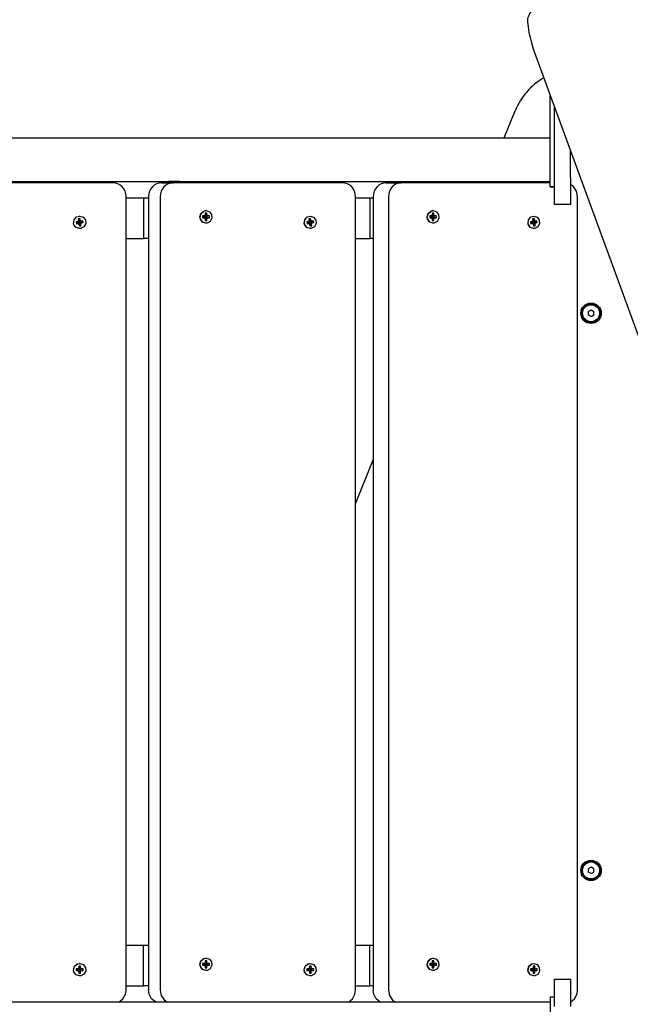
# Model space of a CAD drawing. Units: millimetres. Extents: x -3399 to 3862, y -3819 to 4259.
# Drawn here: x 681 to 1130, y 437 to 1162 of the extents above; entities that cross this region are included whole.
import ezdxf

# ---------------------------------------------------------------- set-up
doc = ezdxf.new("R2010")
doc.units = ezdxf.units.MM

# ---------------------------------------------------------------- blocks, each defined once
blk = doc.blocks.new('05')
for p, q in [((1059.61, 1137.52), (1149.29, 892.3)), ((1071.24, 1072.65), (1071.24, 1105.73)), ((1037.29, 1074.51), (1045.39, 1094.42)), ((1074.24, 1090.15), (1074.24, 1097.52)), ((1074.24, 1076.01), (1074.24, 1090.15)), ((-398.76, 1074.51), (1071.24, 1074.51)), ((1071.24, 1038.51), (1071.24, 1072.65)), ((1074.24, 1045.51), (1074.24, 1076.01)), ((1086.24, 1045.51), (1086.24, 1064.71)), ((1074.24, 1025.51), (1074.24, 1045.51)), ((1086.24, 1045.51), (1086.24, 1025.51)), ((-398.76, 1042.51), (1071.24, 1042.51)), ((512.88, 1042.51), (790.22, 1042.51)), ((749.22, 1041.45), (621.61, 1041.45)), ((785.14, 1041.45), (793.66, 1041.45)), ((790.22, 1041.45), (790.22, 1042.51)), ((792.39, 1042.51), (790.22, 1042.51)), ((792.55, 1042.51), (792.39, 1042.51)), ((792.55, 1041.45), (792.55, 1042.51)), ((796.17, 1042.51), (792.55, 1042.51)), ((918.31, 1041.45), (793.66, 1041.45)), ((798.42, 1042.51), (796.17, 1042.51)), ((796.17, 1041.45), (796.17, 1042.51)), ((798.42, 1042.51), (1071.24, 1042.51)), ((798.42, 1041.45), (798.42, 1042.51)), ((950.26, 1041.45), (961.5, 1041.45)), ((1071.24, 1041.45), (961.5, 1041.45)), ((1071.24, 1038.51), (1074.24, 1038.51)), ((1074.24, 1038.51), (1071.24, 1038.51)), ((1088.39, 1038.72), (1086.24, 1040.36)), ((1090.55, 1035.41), (1088.39, 1038.72)), ((759.04, 447.45), (759.04, 1031.45)), ((759.04, 1030.51), (759.85, 1030.51)), ((759.85, 1030.51), (771.74, 1030.51)), ((771.74, 1030.51), (771.74, 1000.51)), ((771.74, 1030.51), (773.28, 1030.51)), ((773.28, 1030.51), (775.55, 1030.51)), ((773.28, 1030.51), (775.55, 1030.51)), ((775.55, 1031.45), (775.55, 447.45)), ((784.07, 1031.45), (784.07, 447.45)), ((927.9, 447.45), (927.9, 1031.45)), ((927.9, 1030.51), (938.34, 1030.51)), ((938.34, 1030.51), (938.34, 1000.51)), ((938.34, 1030.51), (938.63, 1030.51)), ((938.63, 1030.51), (940.99, 1030.51)), ((938.63, 1030.51), (940.99, 1030.51)), ((940.99, 1031.45), (940.99, 447.45)), ((952.23, 1031.45), (952.23, 447.45)), ((1091.3, 1031.45), (1090.55, 1035.41)), ((1091.3, 447.45), (1091.3, 1031.45)), ((1086.24, 1025.51), (1074.24, 1025.51)), ((720.68, 1014.35), (722.43, 1016.37)), ((720.74, 1014.35), (722.48, 1016.37)), ((722.43, 1016.37), (724.79, 1017.05)), ((722.48, 1016.37), (724.85, 1017.05)), ((725.08, 1015.14), (723.77, 1014.91)), ((723.77, 1014.91), (723.91, 1014.05)), ((725.08, 1015.14), (724.33, 1013.25)), ((724.85, 1017.05), (724.79, 1017.05)), ((724.85, 1017.05), (727.37, 1016.26)), ((725.22, 1014.27), (725.08, 1015.14)), ((727.37, 1016.26), (729.03, 1014.18)), ((813.38, 1016.45), (814.14, 1019.03)), ((813.7, 1014.74), (813.38, 1016.45)), ((813.47, 1016.45), (814.23, 1019.03)), ((813.78, 1014.74), (813.47, 1016.45)), ((815.32, 1012.64), (813.7, 1014.74)), ((815.4, 1012.64), (813.78, 1014.74)), ((814.14, 1019.03), (816.16, 1020.72)), ((814.23, 1019.03), (816.25, 1020.72)), ((816.22, 1017.12), (815.37, 1017.12)), ((815.37, 1017.12), (816.25, 1016.65)), ((815.37, 1017.12), (815.37, 1015.77)), ((815.37, 1015.77), (816.25, 1016.24)), ((815.37, 1015.77), (816.22, 1015.77)), ((816.16, 1020.72), (817.79, 1021.05)), ((817.01, 1017.35), (816.22, 1017.12)), ((816.22, 1017.12), (816.5, 1016.65)), ((816.22, 1015.77), (816.5, 1016.24)), ((816.22, 1015.77), (817.01, 1015.54)), ((816.25, 1020.72), (817.88, 1021.05)), ((816.25, 1016.65), (816.5, 1016.65)), ((816.25, 1016.24), (816.25, 1016.65)), ((816.5, 1016.24), (816.25, 1016.24)), ((816.5, 1016.65), (816.74, 1016.72)), ((816.74, 1016.17), (816.5, 1016.24)), ((817.01, 1017.35), (816.74, 1016.72)), ((817.01, 1015.54), (816.74, 1016.17)), ((816.96, 1017.23), (817.2, 1017.23)), ((817.2, 1015.66), (816.96, 1015.66)), ((817.23, 1018.18), (817.01, 1017.35)), ((817.01, 1015.54), (817.23, 1014.71)), ((818.53, 1019.06), (817.2, 1017.23)), ((818.53, 1018.18), (817.2, 1016.97)), ((817.2, 1017.23), (817.2, 1016.97)), ((817.2, 1016.97), (817.26, 1016.72)), ((817.26, 1016.17), (817.2, 1015.93)), ((817.2, 1015.93), (817.2, 1015.66)), ((818.53, 1014.71), (817.2, 1015.93)), ((818.53, 1013.83), (817.2, 1015.66)), ((817.23, 1019.06), (817.23, 1018.18)), ((818.53, 1019.06), (817.23, 1019.06)), ((817.23, 1014.71), (817.23, 1013.83)), ((818.75, 1017.35), (817.26, 1016.72)), ((817.26, 1016.72), (817.5, 1016.65)), ((817.5, 1016.24), (817.26, 1016.17)), ((818.75, 1015.54), (817.26, 1016.17)), ((819.54, 1017.12), (817.5, 1016.65)), ((817.5, 1016.65), (817.76, 1016.65)), ((817.76, 1016.24), (817.5, 1016.24)), ((819.54, 1015.77), (817.5, 1016.24)), ((820.39, 1017.12), (817.76, 1016.65)), ((817.76, 1016.65), (817.76, 1016.24)), ((820.39, 1015.77), (817.76, 1016.24)), ((817.88, 1021.05), (817.79, 1021.05)), ((817.88, 1021.05), (820.35, 1020.25)), ((818.53, 1018.18), (818.53, 1019.06)), ((818.75, 1017.35), (818.53, 1018.18)), ((818.53, 1014.71), (818.75, 1015.54)), ((818.53, 1013.83), (818.53, 1014.71)), ((819.54, 1017.12), (818.75, 1017.35)), ((818.75, 1015.54), (819.54, 1015.77)), ((820.39, 1017.12), (819.54, 1017.12)), ((819.54, 1015.77), (820.39, 1015.77)), ((820.35, 1020.25), (821.98, 1018.15)), ((820.39, 1015.77), (820.39, 1017.12)), ((822.19, 1015.46), (820.91, 1013.1)), ((821.98, 1018.15), (822.19, 1015.46)), ((890.15, 1011.69), (890.49, 1014.37)), ((890.23, 1011.69), (890.58, 1014.37)), ((890.49, 1014.37), (892.22, 1016.38)), ((890.58, 1014.37), (892.3, 1016.38)), ((892.22, 1016.38), (894.5, 1017.05)), ((892.3, 1016.38), (894.58, 1017.05)), ((894.81, 1015.14), (893.53, 1014.91)), ((893.53, 1014.91), (893.67, 1014.05)), ((894.81, 1015.14), (893.78, 1013.25)), ((894.58, 1017.05), (894.5, 1017.05)), ((894.58, 1017.05), (897.06, 1016.25)), ((894.95, 1014.27), (894.81, 1015.14)), ((897.06, 1016.25), (898.68, 1014.15)), ((980.63, 1016.45), (981.38, 1019.05)), ((980.92, 1014.79), (980.63, 1016.45)), ((980.74, 1016.45), (981.49, 1019.05)), ((981.03, 1014.79), (980.74, 1016.45)), ((982.48, 1012.65), (980.92, 1014.79)), ((982.59, 1012.65), (981.03, 1014.79)), ((981.38, 1019.05), (983.35, 1020.74)), ((981.49, 1019.05), (983.47, 1020.74)), ((983.4, 1017.12), (982.58, 1017.12)), ((982.58, 1017.12), (983.12, 1016.65)), ((982.58, 1017.12), (982.58, 1015.77)), ((982.58, 1015.77), (983.12, 1016.24)), ((982.58, 1015.77), (983.4, 1015.77)), ((983.12, 1016.65), (983.37, 1016.65)), ((983.12, 1016.24), (983.12, 1016.65)), ((983.37, 1016.24), (983.12, 1016.24)), ((983.35, 1020.74), (984.89, 1021.05)), ((983.4, 1017.12), (983.37, 1016.65)), ((983.37, 1016.65), (983.6, 1016.72)), ((983.6, 1016.17), (983.37, 1016.24)), ((983.4, 1015.77), (983.37, 1016.24)), ((984.16, 1017.35), (983.4, 1017.12)), ((983.4, 1015.77), (984.16, 1015.54)), ((983.47, 1020.74), (985.01, 1021.05)), ((984.16, 1017.35), (983.6, 1016.72)), ((984.16, 1015.54), (983.6, 1016.17)), ((985.63, 1018.18), (984.04, 1016.97)), ((984.04, 1017.21), (984.04, 1016.97)), ((984.04, 1016.97), (984.1, 1016.72)), ((984.1, 1016.17), (984.04, 1015.93)), ((984.04, 1015.93), (984.04, 1015.68)), ((985.63, 1014.71), (984.04, 1015.93)), ((985.85, 1017.35), (984.1, 1016.72)), ((984.1, 1016.72), (984.33, 1016.65)), ((984.33, 1016.24), (984.1, 1016.17)), ((985.85, 1015.54), (984.1, 1016.17)), ((984.38, 1018.18), (984.16, 1017.35)), ((984.16, 1015.54), (984.38, 1014.71)), ((985.63, 1019.06), (984.17, 1017.38)), ((985.63, 1013.83), (984.17, 1015.51)), ((986.61, 1017.12), (984.33, 1016.65)), ((984.33, 1016.65), (984.58, 1016.65)), ((984.58, 1016.24), (984.33, 1016.24)), ((986.61, 1015.77), (984.33, 1016.24)), ((984.38, 1019.06), (984.38, 1018.18)), ((985.63, 1019.06), (984.38, 1019.06)), ((984.38, 1014.71), (984.38, 1013.83)), ((987.43, 1017.12), (984.58, 1016.65)), ((984.58, 1016.65), (984.58, 1016.24)), ((987.43, 1015.77), (984.58, 1016.24)), ((985.01, 1021.05), (984.89, 1021.05)), ((985.01, 1021.05), (987.42, 1020.24)), ((985.63, 1018.18), (985.63, 1019.06)), ((985.85, 1017.35), (985.63, 1018.18)), ((985.63, 1014.71), (985.85, 1015.54)), ((985.63, 1013.83), (985.63, 1014.71)), ((986.61, 1017.12), (985.85, 1017.35)), ((985.85, 1015.54), (986.61, 1015.77)), ((987.43, 1017.12), (986.61, 1017.12)), ((986.61, 1015.77), (987.43, 1015.77)), ((987.42, 1020.24), (988.98, 1018.11)), ((987.43, 1015.77), (987.43, 1017.12)), ((989.16, 1015.39), (987.88, 1013.04)), ((988.98, 1018.11), (989.16, 1015.39)), ((1054.86, 1011.69), (1055.2, 1014.39)), ((1054.97, 1011.69), (1055.31, 1014.39)), ((1055.2, 1014.39), (1056.9, 1016.4)), ((1055.31, 1014.39), (1057.01, 1016.4)), ((1056.9, 1016.4), (1059.07, 1017.05)), ((1057.01, 1016.4), (1059.18, 1017.05)), ((1059.4, 1015.14), (1058.16, 1014.91)), ((1058.16, 1014.91), (1058.3, 1014.05)), ((1059.4, 1015.14), (1058.24, 1013.47)), ((1059.18, 1017.05), (1059.07, 1017.05)), ((1059.18, 1017.05), (1061.59, 1016.24)), ((1059.53, 1014.27), (1059.4, 1015.14)), ((1061.59, 1016.24), (1063.16, 1014.11)), ((720.34, 1011.69), (720.68, 1014.35)), ((720.61, 1010.71), (720.34, 1011.69)), ((720.39, 1011.69), (720.74, 1014.35)), ((720.66, 1010.71), (720.39, 1011.69)), ((722.27, 1008.63), (720.61, 1010.71)), ((722.33, 1008.63), (720.66, 1010.71)), ((723.06, 1012.83), (722.21, 1012.68)), ((722.21, 1012.68), (723.47, 1012.52)), ((722.21, 1012.68), (722.43, 1011.35)), ((724.79, 1007.85), (722.27, 1008.63)), ((724.85, 1007.85), (722.33, 1008.63)), ((722.43, 1011.35), (723.53, 1012.12)), ((722.43, 1011.35), (723.28, 1011.49)), ((723.82, 1013.19), (723.06, 1012.83)), ((723.06, 1012.83), (723.72, 1012.56)), ((723.28, 1011.49), (723.79, 1012.16)), ((723.28, 1011.49), (724.11, 1011.4)), ((723.47, 1012.52), (723.72, 1012.56)), ((723.53, 1012.12), (723.47, 1012.52)), ((723.79, 1012.16), (723.53, 1012.12)), ((723.72, 1012.56), (723.95, 1012.67)), ((724.04, 1012.13), (723.79, 1012.16)), ((723.91, 1014.05), (723.82, 1013.19)), ((723.82, 1013.19), (723.95, 1012.67)), ((723.91, 1014.05), (723.98, 1012.93)), ((723.95, 1012.67), (723.98, 1012.93)), ((723.96, 1013.19), (724.33, 1013.25)), ((724.15, 1011.9), (724.04, 1012.13)), ((724.11, 1011.4), (724.04, 1012.13)), ((724.11, 1011.4), (724.47, 1010.62)), ((724.47, 1010.62), (724.15, 1011.9)), ((724.58, 1011.71), (724.21, 1011.64)), ((724.33, 1013.25), (724.37, 1012.99)), ((725.22, 1014.27), (724.37, 1012.99)), ((724.37, 1012.99), (724.48, 1012.76)), ((724.47, 1010.62), (724.62, 1009.76)), ((725.58, 1013.49), (724.48, 1012.76)), ((724.48, 1012.76), (724.73, 1012.73)), ((724.57, 1012.22), (724.54, 1011.97)), ((724.54, 1011.97), (724.58, 1011.71)), ((725.78, 1010.84), (724.54, 1011.97)), ((724.8, 1012.33), (724.57, 1012.22)), ((725.88, 1011.7), (724.57, 1012.22)), ((725.92, 1009.98), (724.58, 1011.71)), ((724.62, 1009.76), (725.92, 1009.98)), ((726.42, 1013.4), (724.73, 1012.73)), ((724.73, 1012.73), (724.99, 1012.77)), ((724.85, 1007.85), (724.79, 1007.85)), ((725.05, 1012.37), (724.8, 1012.33)), ((726.64, 1012.07), (724.8, 1012.33)), ((725.65, 1007.92), (724.85, 1007.85)), ((727.27, 1013.54), (724.99, 1012.77)), ((724.99, 1012.77), (725.05, 1012.37)), ((727.49, 1012.21), (725.05, 1012.37)), ((725.58, 1013.49), (725.22, 1014.27)), ((726.42, 1013.4), (725.58, 1013.49)), ((728, 1009.15), (725.65, 1007.92)), ((725.78, 1010.84), (725.88, 1011.7)), ((725.92, 1009.98), (725.78, 1010.84)), ((725.88, 1011.7), (726.64, 1012.07)), ((727.27, 1013.54), (726.42, 1013.4)), ((726.64, 1012.07), (727.49, 1012.21)), ((727.49, 1012.21), (727.27, 1013.54)), ((729.27, 1011.5), (728, 1009.15)), ((729.03, 1014.18), (729.27, 1011.5)), ((817.79, 1011.85), (815.32, 1012.64)), ((817.88, 1011.85), (815.4, 1012.64)), ((817.23, 1013.83), (818.53, 1013.83)), ((817.88, 1011.85), (817.79, 1011.85)), ((818.59, 1011.91), (817.88, 1011.85)), ((820.91, 1013.1), (818.59, 1011.91)), ((890.4, 1010.74), (890.15, 1011.69)), ((890.49, 1010.74), (890.23, 1011.69)), ((892.02, 1008.64), (890.4, 1010.74)), ((892.11, 1008.64), (890.49, 1010.74)), ((892.84, 1012.83), (892.01, 1012.68)), ((892.01, 1012.68), (892.93, 1012.52)), ((892.01, 1012.68), (892.22, 1011.35)), ((894.5, 1007.85), (892.02, 1008.64)), ((894.58, 1007.85), (892.11, 1008.64)), ((892.22, 1011.35), (893, 1012.12)), ((892.22, 1011.35), (893.05, 1011.49)), ((893.58, 1013.19), (892.84, 1012.83)), ((892.84, 1012.83), (893.18, 1012.56)), ((892.93, 1012.52), (893.18, 1012.56)), ((893, 1012.12), (892.93, 1012.52)), ((893.25, 1012.16), (893, 1012.12)), ((893.05, 1011.49), (893.25, 1012.16)), ((893.05, 1011.49), (893.87, 1011.4)), ((893.18, 1012.56), (893.41, 1012.67)), ((893.49, 1012.13), (893.25, 1012.16)), ((893.58, 1013.19), (893.41, 1012.67)), ((893.87, 1011.4), (893.49, 1012.13)), ((893.67, 1014.05), (893.58, 1013.19)), ((893.58, 1013.22), (893.78, 1013.25)), ((894.02, 1011.71), (893.74, 1011.66)), ((893.78, 1013.25), (893.82, 1012.99)), ((894.95, 1014.27), (893.82, 1012.99)), ((893.82, 1012.99), (893.92, 1012.76)), ((893.87, 1011.4), (894.22, 1010.62)), ((895.3, 1013.49), (893.92, 1012.76)), ((893.92, 1012.76), (894.17, 1012.73)), ((894.01, 1012.22), (893.98, 1011.97)), ((893.98, 1011.97), (894.02, 1011.71)), ((895.5, 1010.84), (893.98, 1011.97)), ((894.23, 1012.33), (894.01, 1012.22)), ((895.59, 1011.7), (894.01, 1012.22)), ((895.64, 1009.98), (894.02, 1011.71)), ((896.12, 1013.4), (894.17, 1012.73)), ((894.17, 1012.73), (894.42, 1012.77)), ((894.22, 1010.62), (894.36, 1009.76)), ((894.48, 1012.37), (894.23, 1012.33)), ((896.33, 1012.07), (894.23, 1012.33)), ((894.36, 1009.76), (895.64, 1009.98)), ((896.95, 1013.54), (894.42, 1012.77)), ((894.42, 1012.77), (894.48, 1012.37)), ((897.16, 1012.21), (894.48, 1012.37)), ((894.58, 1007.85), (894.5, 1007.85)), ((895.3, 1007.91), (894.58, 1007.85)), ((895.3, 1013.49), (894.95, 1014.27)), ((896.12, 1013.4), (895.3, 1013.49)), ((897.62, 1009.1), (895.3, 1007.91)), ((895.5, 1010.84), (895.59, 1011.7)), ((895.64, 1009.98), (895.5, 1010.84)), ((895.59, 1011.7), (896.33, 1012.07)), ((896.95, 1013.54), (896.12, 1013.4)), ((896.33, 1012.07), (897.16, 1012.21)), ((897.16, 1012.21), (896.95, 1013.54)), ((898.89, 1011.46), (897.62, 1009.1)), ((898.68, 1014.15), (898.89, 1011.46)), ((984.89, 1011.85), (982.48, 1012.65)), ((985.01, 1011.85), (982.59, 1012.65)), ((984.38, 1013.83), (985.63, 1013.83)), ((985.01, 1011.85), (984.89, 1011.85)), ((985.59, 1011.89), (985.01, 1011.85)), ((987.88, 1013.04), (985.59, 1011.89)), ((1055.09, 1010.79), (1054.86, 1011.69)), ((1055.2, 1010.79), (1054.97, 1011.69)), ((1056.66, 1008.65), (1055.09, 1010.79)), ((1056.77, 1008.65), (1055.2, 1010.79)), ((1059.07, 1007.85), (1056.66, 1008.65)), ((1057.49, 1012.83), (1056.69, 1012.68)), ((1056.69, 1012.68), (1057.28, 1012.52)), ((1056.69, 1012.68), (1056.89, 1011.35)), ((1059.18, 1007.85), (1056.77, 1008.65)), ((1056.89, 1011.35), (1057.34, 1012.12)), ((1056.89, 1011.35), (1057.7, 1011.49)), ((1057.28, 1012.52), (1057.52, 1012.56)), ((1057.34, 1012.12), (1057.28, 1012.52)), ((1057.58, 1012.16), (1057.34, 1012.12)), ((1058.21, 1013.19), (1057.49, 1012.83)), ((1057.49, 1012.83), (1057.52, 1012.56)), ((1057.52, 1012.56), (1057.73, 1012.67)), ((1057.82, 1012.13), (1057.58, 1012.16)), ((1057.7, 1011.49), (1057.58, 1012.16)), ((1057.7, 1011.49), (1058.49, 1011.4)), ((1058.21, 1013.19), (1057.73, 1012.67)), ((1058.49, 1011.4), (1057.82, 1012.13)), ((1058.12, 1013.09), (1058.13, 1012.99)), ((1059.53, 1014.27), (1058.13, 1012.99)), ((1058.13, 1012.99), (1058.23, 1012.76)), ((1058.3, 1014.05), (1058.21, 1013.19)), ((1058.33, 1011.71), (1058.22, 1011.69)), ((1059.87, 1013.49), (1058.23, 1012.76)), ((1058.23, 1012.76), (1058.47, 1012.73)), ((1058.32, 1012.22), (1058.29, 1011.97)), ((1058.29, 1011.97), (1058.33, 1011.71)), ((1060.06, 1010.84), (1058.29, 1011.97)), ((1058.53, 1012.33), (1058.32, 1012.22)), ((1060.15, 1011.7), (1058.32, 1012.22)), ((1060.2, 1009.98), (1058.33, 1011.71)), ((1060.66, 1013.4), (1058.47, 1012.73)), ((1058.47, 1012.73), (1058.71, 1012.77)), ((1058.49, 1011.4), (1058.83, 1010.62)), ((1058.77, 1012.37), (1058.53, 1012.33)), ((1060.87, 1012.07), (1058.53, 1012.33)), ((1061.47, 1013.54), (1058.71, 1012.77)), ((1058.71, 1012.77), (1058.77, 1012.37)), ((1061.67, 1012.21), (1058.77, 1012.37)), ((1058.83, 1010.62), (1058.96, 1009.76)), ((1058.96, 1009.76), (1060.2, 1009.98)), ((1059.18, 1007.85), (1059.07, 1007.85)), ((1059.77, 1007.89), (1059.18, 1007.85)), ((1059.87, 1013.49), (1059.53, 1014.27)), ((1062.05, 1009.04), (1059.77, 1007.89)), ((1060.66, 1013.4), (1059.87, 1013.49)), ((1060.06, 1010.84), (1060.15, 1011.7)), ((1060.2, 1009.98), (1060.06, 1010.84)), ((1060.15, 1011.7), (1060.87, 1012.07)), ((1061.47, 1013.54), (1060.66, 1013.4)), ((1060.87, 1012.07), (1061.67, 1012.21)), ((1061.67, 1012.21), (1061.47, 1013.54)), ((1063.33, 1011.39), (1062.05, 1009.04)), ((1063.16, 1014.11), (1063.33, 1011.39)), ((759.04, 1000.51), (759.85, 1000.51)), ((759.85, 1000.51), (771.74, 1000.51)), ((773.28, 1000.51), (771.74, 1000.51)), ((775.55, 1000.51), (773.28, 1000.51)), ((927.9, 1000.51), (938.34, 1000.51)), ((938.63, 1000.51), (938.34, 1000.51)), ((940.99, 1000.51), (938.63, 1000.51)), ((1101.24, 947.82), (1099.24, 946.66)), ((1099.24, 946.66), (1099.24, 944.35)), ((1101.24, 943.2), (1099.24, 944.35)), ((1103.24, 946.66), (1101.24, 947.82)), ((1101.24, 943.2), (1103.24, 944.35)), ((1103.24, 944.35), (1103.24, 946.66)), ((927.9, 805.34), (940.99, 837.56)), ((1101.24, 537.82), (1099.24, 536.66)), ((1099.24, 536.66), (1099.24, 534.35)), ((1103.24, 536.66), (1101.24, 537.82)), ((1103.24, 534.35), (1103.24, 536.66)), ((1101.24, 533.2), (1099.24, 534.35)), ((1101.24, 533.2), (1103.24, 534.35)), ((759.04, 480.51), (759.85, 480.51)), ((759.85, 480.51), (771.74, 480.51)), ((771.74, 450.51), (771.74, 480.51)), ((771.74, 480.51), (773.28, 480.51)), ((773.28, 480.51), (775.55, 480.51)), ((927.9, 480.51), (938.34, 480.51)), ((938.34, 450.51), (938.34, 480.51)), ((938.34, 480.51), (938.63, 480.51)), ((938.63, 480.51), (940.99, 480.51)), ((816.16, 470.72), (817.79, 471.05)), ((816.25, 470.72), (817.88, 471.05)), ((817.88, 471.05), (817.79, 471.05)), ((817.88, 471.05), (820.35, 470.25)), ((983.35, 470.74), (984.89, 471.05)), ((983.47, 470.74), (985.01, 471.05)), ((985.01, 471.05), (984.89, 471.05)), ((985.01, 471.05), (987.42, 470.24)), ((720.28, 462.45), (721.05, 465.01)), ((720.33, 462.45), (721.1, 465.01)), ((721.05, 465.01), (723.09, 466.71)), ((721.1, 465.01), (723.15, 466.71)), ((723.09, 466.71), (724.79, 467.05)), ((723.15, 466.71), (724.85, 467.05)), ((724.19, 464.18), (723.96, 463.35)), ((724.19, 464.18), (724.06, 462.97)), ((724.19, 465.06), (724.19, 464.18)), ((725.51, 465.06), (724.19, 465.06)), ((725.51, 465.06), (724.46, 463.23)), ((725.51, 464.18), (724.46, 462.97)), ((724.85, 467.05), (724.79, 467.05)), ((724.85, 467.05), (727.37, 466.26)), ((725.51, 464.18), (725.51, 465.06)), ((725.74, 463.35), (725.51, 464.18)), ((727.37, 466.26), (729.03, 464.18)), ((729.03, 464.18), (729.27, 461.5)), ((813.38, 466.45), (814.14, 469.03)), ((813.7, 464.74), (813.38, 466.45)), ((813.47, 466.45), (814.23, 469.03)), ((813.78, 464.74), (813.47, 466.45)), ((815.32, 462.64), (813.7, 464.74)), ((815.4, 462.64), (813.78, 464.74)), ((814.14, 469.03), (816.16, 470.72)), ((814.23, 469.03), (816.25, 470.72)), ((816.22, 467.12), (815.37, 467.12)), ((815.37, 467.12), (816.25, 466.65)), ((815.37, 467.12), (815.37, 465.77)), ((815.37, 465.77), (816.25, 466.24)), ((815.37, 465.77), (816.22, 465.77)), ((817.01, 467.35), (816.22, 467.12)), ((816.22, 467.12), (816.5, 466.65)), ((816.22, 465.77), (816.5, 466.24)), ((816.22, 465.77), (817.01, 465.54)), ((816.25, 466.65), (816.5, 466.65)), ((816.25, 466.24), (816.25, 466.65)), ((816.5, 466.24), (816.25, 466.24)), ((816.5, 466.65), (816.74, 466.72)), ((816.74, 466.17), (816.5, 466.24)), ((817.01, 467.35), (816.74, 466.72)), ((817.01, 465.54), (816.74, 466.17)), ((816.96, 467.23), (817.2, 467.23)), ((817.2, 465.66), (816.96, 465.66)), ((817.23, 468.18), (817.01, 467.35)), ((817.01, 465.54), (817.23, 464.71)), ((818.53, 469.06), (817.2, 467.23)), ((818.53, 468.18), (817.2, 466.97)), ((817.2, 467.23), (817.2, 466.97)), ((817.2, 466.97), (817.26, 466.72)), ((817.26, 466.17), (817.2, 465.93)), ((817.2, 465.93), (817.2, 465.66)), ((818.53, 464.71), (817.2, 465.93)), ((818.53, 463.83), (817.2, 465.66)), ((817.23, 469.06), (817.23, 468.18)), ((818.53, 469.06), (817.23, 469.06)), ((817.23, 464.71), (817.23, 463.83)), ((817.23, 463.83), (818.53, 463.83)), ((818.75, 467.35), (817.26, 466.72)), ((817.26, 466.72), (817.5, 466.65)), ((817.5, 466.24), (817.26, 466.17)), ((818.75, 465.54), (817.26, 466.17)), ((819.54, 467.12), (817.5, 466.65)), ((817.5, 466.65), (817.76, 466.65)), ((817.76, 466.24), (817.5, 466.24)), ((819.54, 465.77), (817.5, 466.24)), ((820.39, 467.12), (817.76, 466.65)), ((817.76, 466.65), (817.76, 466.24)), ((820.39, 465.77), (817.76, 466.24)), ((818.53, 468.18), (818.53, 469.06)), ((818.75, 467.35), (818.53, 468.18)), ((818.53, 464.71), (818.75, 465.54)), ((818.53, 463.83), (818.53, 464.71)), ((819.54, 467.12), (818.75, 467.35)), ((818.75, 465.54), (819.54, 465.77)), ((820.39, 467.12), (819.54, 467.12)), ((819.54, 465.77), (820.39, 465.77)), ((820.35, 470.25), (821.98, 468.15)), ((820.39, 465.77), (820.39, 467.12)), ((822.19, 465.46), (820.91, 463.1)), ((821.98, 468.15), (822.19, 465.46)), ((890.09, 462.45), (890.85, 465.03)), ((890.17, 462.45), (890.93, 465.03)), ((890.85, 465.03), (892.87, 466.72)), ((890.93, 465.03), (892.95, 466.72)), ((892.87, 466.72), (894.5, 467.05)), ((892.95, 466.72), (894.58, 467.05)), ((893.94, 464.18), (893.71, 463.35)), ((895.23, 465.06), (893.9, 463.23)), ((895.23, 464.18), (893.9, 462.97)), ((893.94, 465.06), (893.94, 464.18)), ((895.23, 465.06), (893.94, 465.06)), ((894.58, 467.05), (894.5, 467.05)), ((894.58, 467.05), (897.06, 466.25)), ((895.23, 464.18), (895.23, 465.06)), ((895.46, 463.35), (895.23, 464.18)), ((897.06, 466.25), (898.68, 464.15)), ((898.68, 464.15), (898.89, 461.46)), ((980.63, 466.45), (981.38, 469.05)), ((980.92, 464.79), (980.63, 466.45)), ((980.74, 466.45), (981.49, 469.05)), ((981.03, 464.79), (980.74, 466.45)), ((982.48, 462.65), (980.92, 464.79)), ((982.59, 462.65), (981.03, 464.79)), ((981.38, 469.05), (983.35, 470.74)), ((981.49, 469.05), (983.47, 470.74)), ((983.4, 467.12), (982.58, 467.12)), ((982.58, 467.12), (983.12, 466.65)), ((982.58, 467.12), (982.58, 465.77)), ((982.58, 465.77), (983.12, 466.24)), ((982.58, 465.77), (983.4, 465.77)), ((983.12, 466.65), (983.37, 466.65)), ((983.12, 466.24), (983.12, 466.65)), ((983.37, 466.24), (983.12, 466.24)), ((983.4, 467.12), (983.37, 466.65)), ((983.37, 466.65), (983.6, 466.72)), ((983.6, 466.17), (983.37, 466.24)), ((983.4, 465.77), (983.37, 466.24)), ((984.16, 467.35), (983.4, 467.12)), ((983.4, 465.77), (984.16, 465.54)), ((984.16, 467.35), (983.6, 466.72)), ((984.16, 465.54), (983.6, 466.17)), ((985.63, 468.18), (984.04, 466.97)), ((984.04, 467.21), (984.04, 466.97)), ((984.04, 466.97), (984.1, 466.72)), ((984.1, 466.17), (984.04, 465.93)), ((984.04, 465.93), (984.04, 465.68)), ((985.63, 464.71), (984.04, 465.93)), ((985.85, 467.35), (984.1, 466.72)), ((984.1, 466.72), (984.33, 466.65)), ((984.33, 466.24), (984.1, 466.17)), ((985.85, 465.54), (984.1, 466.17)), ((984.38, 468.18), (984.16, 467.35)), ((984.16, 465.54), (984.38, 464.71)), ((985.63, 469.06), (984.17, 467.38)), ((985.63, 463.83), (984.17, 465.51)), ((986.61, 467.12), (984.33, 466.65)), ((984.33, 466.65), (984.58, 466.65)), ((984.58, 466.24), (984.33, 466.24)), ((986.61, 465.77), (984.33, 466.24)), ((984.38, 469.06), (984.38, 468.18)), ((985.63, 469.06), (984.38, 469.06)), ((984.38, 464.71), (984.38, 463.83)), ((984.38, 463.83), (985.63, 463.83)), ((987.43, 467.12), (984.58, 466.65)), ((984.58, 466.65), (984.58, 466.24)), ((987.43, 465.77), (984.58, 466.24)), ((985.63, 468.18), (985.63, 469.06)), ((985.85, 467.35), (985.63, 468.18)), ((985.63, 464.71), (985.85, 465.54)), ((985.63, 463.83), (985.63, 464.71)), ((986.61, 467.12), (985.85, 467.35)), ((985.85, 465.54), (986.61, 465.77)), ((987.43, 467.12), (986.61, 467.12)), ((986.61, 465.77), (987.43, 465.77)), ((987.42, 470.24), (988.98, 468.11)), ((987.43, 465.77), (987.43, 467.12)), ((989.16, 465.39), (987.88, 463.04)), ((988.98, 468.11), (989.16, 465.39)), ((1054.8, 462.45), (1055.55, 465.05)), ((1054.92, 462.45), (1055.66, 465.05)), ((1055.55, 465.05), (1057.53, 466.74)), ((1055.66, 465.05), (1057.64, 466.74)), ((1057.53, 466.74), (1059.07, 467.05)), ((1057.64, 466.74), (1059.18, 467.05)), ((1059.81, 464.18), (1058.21, 462.97)), ((1059.81, 465.06), (1058.34, 463.38)), ((1058.55, 464.18), (1058.34, 463.35)), ((1058.55, 465.06), (1058.55, 464.18)), ((1059.81, 465.06), (1058.55, 465.06)), ((1059.18, 467.05), (1059.07, 467.05)), ((1059.18, 467.05), (1061.59, 466.24)), ((1059.81, 464.18), (1059.81, 465.06)), ((1060.02, 463.35), (1059.81, 464.18)), ((1061.59, 466.24), (1063.16, 464.11)), ((1063.16, 464.11), (1063.33, 461.39)), ((720.61, 460.71), (720.28, 462.45)), ((720.66, 460.71), (720.33, 462.45)), ((722.27, 458.63), (720.61, 460.71)), ((722.33, 458.63), (720.66, 460.71)), ((724.79, 457.85), (722.27, 458.63)), ((723.14, 463.12), (722.28, 463.12)), ((722.28, 463.12), (723.49, 462.65)), ((722.28, 463.12), (722.28, 461.77)), ((722.28, 461.77), (723.49, 462.24)), ((722.28, 461.77), (723.14, 461.77)), ((724.85, 457.85), (722.33, 458.63)), ((723.96, 463.35), (723.14, 463.12)), ((723.14, 463.12), (723.75, 462.65)), ((723.14, 461.77), (723.75, 462.24)), ((723.14, 461.77), (723.96, 461.54)), ((723.49, 462.65), (723.75, 462.65)), ((723.49, 462.24), (723.49, 462.65)), ((723.75, 462.24), (723.49, 462.24)), ((723.75, 462.65), (723.99, 462.72)), ((723.99, 462.17), (723.75, 462.24)), ((723.96, 463.35), (723.99, 462.72)), ((723.96, 461.54), (723.99, 462.17)), ((723.96, 461.54), (724.19, 460.71)), ((723.99, 462.72), (724.06, 462.97)), ((724.06, 461.93), (723.99, 462.17)), ((724.19, 460.71), (724.06, 461.93)), ((724.09, 463.23), (724.46, 463.23)), ((724.46, 461.66), (724.09, 461.66)), ((724.19, 460.71), (724.19, 459.83)), ((724.19, 459.83), (725.51, 459.83)), ((724.46, 463.23), (724.46, 462.97)), ((724.46, 462.97), (724.53, 462.72)), ((724.53, 462.17), (724.46, 461.93)), ((724.46, 461.93), (724.46, 461.66)), ((725.51, 460.71), (724.46, 461.93)), ((725.51, 459.83), (724.46, 461.66)), ((725.74, 463.35), (724.53, 462.72)), ((724.53, 462.72), (724.77, 462.65)), ((724.77, 462.24), (724.53, 462.17)), ((725.74, 461.54), (724.53, 462.17)), ((726.55, 463.12), (724.77, 462.65)), ((724.77, 462.65), (725.03, 462.65)), ((725.03, 462.24), (724.77, 462.24)), ((726.55, 461.77), (724.77, 462.24)), ((724.85, 457.85), (724.79, 457.85)), ((725.65, 457.92), (724.85, 457.85)), ((727.41, 463.12), (725.03, 462.65)), ((725.03, 462.65), (725.03, 462.24)), ((727.41, 461.77), (725.03, 462.24)), ((725.51, 460.71), (725.74, 461.54)), ((725.51, 459.83), (725.51, 460.71)), ((728, 459.15), (725.65, 457.92)), ((726.55, 463.12), (725.74, 463.35)), ((725.74, 461.54), (726.55, 461.77)), ((727.41, 463.12), (726.55, 463.12)), ((726.55, 461.77), (727.41, 461.77)), ((727.41, 461.77), (727.41, 463.12)), ((729.27, 461.5), (728, 459.15)), ((817.79, 461.85), (815.32, 462.64)), ((817.88, 461.85), (815.4, 462.64)), ((817.88, 461.85), (817.79, 461.85)), ((818.59, 461.91), (817.88, 461.85)), ((820.91, 463.1), (818.59, 461.91)), ((890.4, 460.74), (890.09, 462.45)), ((890.49, 460.74), (890.17, 462.45)), ((892.02, 458.64), (890.4, 460.74)), ((892.11, 458.64), (890.49, 460.74)), ((894.5, 457.85), (892.02, 458.64)), ((892.92, 463.12), (892.08, 463.12)), ((892.08, 463.12), (892.96, 462.65)), ((892.08, 463.12), (892.08, 461.77)), ((892.08, 461.77), (892.96, 462.24)), ((892.08, 461.77), (892.92, 461.77)), ((894.58, 457.85), (892.11, 458.64)), ((893.71, 463.35), (892.92, 463.12)), ((892.92, 463.12), (893.21, 462.65)), ((892.92, 461.77), (893.21, 462.24)), ((892.92, 461.77), (893.71, 461.54)), ((892.96, 462.65), (893.21, 462.65)), ((892.96, 462.24), (892.96, 462.65)), ((893.21, 462.24), (892.96, 462.24)), ((893.21, 462.65), (893.45, 462.72)), ((893.45, 462.17), (893.21, 462.24)), ((893.71, 463.35), (893.45, 462.72)), ((893.71, 461.54), (893.45, 462.17)), ((893.66, 463.23), (893.9, 463.23)), ((893.9, 461.66), (893.66, 461.66)), ((893.71, 461.54), (893.94, 460.71)), ((893.9, 463.23), (893.9, 462.97)), ((893.9, 462.97), (893.97, 462.72)), ((893.97, 462.17), (893.9, 461.93)), ((893.9, 461.93), (893.9, 461.66)), ((895.23, 460.71), (893.9, 461.93)), ((895.23, 459.83), (893.9, 461.66)), ((893.94, 460.71), (893.94, 459.83)), ((893.94, 459.83), (895.23, 459.83)), ((895.46, 463.35), (893.97, 462.72)), ((893.97, 462.72), (894.21, 462.65)), ((894.21, 462.24), (893.97, 462.17)), ((895.46, 461.54), (893.97, 462.17)), ((896.25, 463.12), (894.21, 462.65)), ((894.21, 462.65), (894.46, 462.65)), ((894.46, 462.24), (894.21, 462.24)), ((896.25, 461.77), (894.21, 462.24)), ((897.09, 463.12), (894.46, 462.65)), ((894.46, 462.65), (894.46, 462.24)), ((897.09, 461.77), (894.46, 462.24)), ((894.58, 457.85), (894.5, 457.85)), ((895.3, 457.91), (894.58, 457.85)), ((895.23, 460.71), (895.46, 461.54)), ((895.23, 459.83), (895.23, 460.71)), ((897.62, 459.1), (895.3, 457.91)), ((896.25, 463.12), (895.46, 463.35)), ((895.46, 461.54), (896.25, 461.77)), ((897.09, 463.12), (896.25, 463.12)), ((896.25, 461.77), (897.09, 461.77)), ((897.09, 461.77), (897.09, 463.12)), ((898.89, 461.46), (897.62, 459.1)), ((984.89, 461.85), (982.48, 462.65)), ((985.01, 461.85), (982.59, 462.65)), ((985.01, 461.85), (984.89, 461.85)), ((985.59, 461.89), (985.01, 461.85)), ((987.88, 463.04), (985.59, 461.89)), ((1055.09, 460.79), (1054.8, 462.45)), ((1055.2, 460.79), (1054.92, 462.45)), ((1056.66, 458.65), (1055.09, 460.79)), ((1056.77, 458.65), (1055.2, 460.79)), ((1059.07, 457.85), (1056.66, 458.65)), ((1057.57, 463.12), (1056.76, 463.12)), ((1056.76, 463.12), (1057.3, 462.65)), ((1056.76, 463.12), (1056.76, 461.77)), ((1056.76, 461.77), (1057.3, 462.24)), ((1056.76, 461.77), (1057.57, 461.77)), ((1059.18, 457.85), (1056.77, 458.65)), ((1057.3, 462.65), (1057.54, 462.65)), ((1057.3, 462.24), (1057.3, 462.65)), ((1057.54, 462.24), (1057.3, 462.24)), ((1057.57, 463.12), (1057.54, 462.65)), ((1057.54, 462.65), (1057.77, 462.72)), ((1057.77, 462.17), (1057.54, 462.24)), ((1057.57, 461.77), (1057.54, 462.24)), ((1058.34, 463.35), (1057.57, 463.12)), ((1057.57, 461.77), (1058.34, 461.54)), ((1058.34, 463.35), (1057.77, 462.72)), ((1058.34, 461.54), (1057.77, 462.17)), ((1058.21, 463.21), (1058.21, 462.97)), ((1058.21, 462.97), (1058.28, 462.72)), ((1058.28, 462.17), (1058.21, 461.93)), ((1058.21, 461.93), (1058.21, 461.68)), ((1059.81, 460.71), (1058.21, 461.93)), ((1060.02, 463.35), (1058.28, 462.72)), ((1058.28, 462.72), (1058.51, 462.65)), ((1058.51, 462.24), (1058.28, 462.17)), ((1060.02, 461.54), (1058.28, 462.17)), ((1058.34, 461.54), (1058.55, 460.71)), ((1059.81, 459.83), (1058.34, 461.51)), ((1060.79, 463.12), (1058.51, 462.65)), ((1058.51, 462.65), (1058.75, 462.65)), ((1058.75, 462.24), (1058.51, 462.24)), ((1060.79, 461.77), (1058.51, 462.24)), ((1058.55, 460.71), (1058.55, 459.83)), ((1058.55, 459.83), (1059.81, 459.83)), ((1061.6, 463.12), (1058.75, 462.65)), ((1058.75, 462.65), (1058.75, 462.24)), ((1061.6, 461.77), (1058.75, 462.24)), ((1059.18, 457.85), (1059.07, 457.85)), ((1059.77, 457.89), (1059.18, 457.85)), ((1062.05, 459.04), (1059.77, 457.89)), ((1059.81, 460.71), (1060.02, 461.54)), ((1059.81, 459.83), (1059.81, 460.71)), ((1060.79, 463.12), (1060.02, 463.35)), ((1060.02, 461.54), (1060.79, 461.77)), ((1061.6, 463.12), (1060.79, 463.12)), ((1060.79, 461.77), (1061.6, 461.77)), ((1061.6, 461.77), (1061.6, 463.12)), ((1063.33, 461.39), (1062.05, 459.04)), ((759.04, 450.51), (759.85, 450.51)), ((759.85, 450.51), (771.74, 450.51)), ((773.28, 450.51), (771.74, 450.51)), ((775.55, 450.51), (773.28, 450.51)), ((775.55, 450.51), (773.28, 450.51)), ((927.9, 450.51), (938.34, 450.51)), ((938.63, 450.51), (938.34, 450.51)), ((940.99, 450.51), (938.63, 450.51)), ((940.99, 450.51), (938.63, 450.51)), ((1074.24, 435.51), (1074.24, 455.51)), ((1074.24, 455.51), (1086.24, 455.51)), ((1086.24, 455.51), (1086.24, 435.51)), ((756.7, 440.97), (758.59, 444.47)), ((758.59, 444.47), (759.04, 447.45)), ((775.97, 444.51), (775.55, 447.45)), ((777.82, 440.99), (775.97, 444.51)), ((784.07, 447.45), (784.85, 443.51)), ((784.85, 443.51), (787.04, 440.21)), ((925.63, 440.99), (927.47, 444.51)), ((927.47, 444.51), (927.9, 447.45)), ((941.38, 444.58), (940.99, 447.45)), ((943.16, 441.02), (941.38, 444.58)), ((952.23, 447.45), (952.99, 443.48)), ((952.99, 443.48), (955.14, 440.17)), ((1071.24, 442.51), (1074.24, 442.51)), ((1071.24, 442.51), (1071.24, 408.37)), ((1071.24, 442.51), (1074.24, 442.51)), ((1089.17, 441.06), (1090.93, 444.63)), ((1090.93, 444.63), (1091.3, 447.45)), ((1071.24, 438.51), (-398.76, 438.51)), ((753.62, 438.51), (756.7, 440.97)), ((780.84, 438.51), (753.62, 438.51)), ((780.84, 438.51), (777.82, 440.99)), ((787.04, 440.21), (789.36, 438.51)), ((922.61, 438.51), (925.63, 440.99)), ((946.1, 438.51), (922.61, 438.51)), ((946.1, 438.51), (943.16, 441.02)), ((955.14, 440.17), (957.34, 438.51)), ((1086.24, 438.53), (1089.17, 441.06))]:
    blk.add_line(p, q)
for centre, radius in [((1101.24, 945.51), 7.5), ((1101.24, 945.51), 7), ((1101.24, 945.51), 6.25), ((1101.24, 535.51), 7.5), ((1101.24, 535.51), 7), ((1101.24, 535.51), 6.25)]:
    blk.add_circle(centre, radius)
for centre, radius, start, end in [((1091.71, 1075.6), 50, 120.31464, 157.88197), ((1101.24, 945.51), 2.19, 143.93101, 156.06899), ((1101.24, 945.51), 2.19, 203.93101, 216.06899), ((1101.24, 945.51), 2.19, 83.93101, 96.06899), ((1101.24, 945.51), 2.19, 23.93101, 36.06899), ((1101.24, 535.51), 2.19, 143.93101, 156.06899), ((1101.24, 535.51), 2.19, 83.93101, 96.06899), ((1101.24, 535.51), 2.19, 23.93101, 36.06899), ((1101.24, 535.51), 2.19, 203.93101, 216.06899)]:
    blk.add_arc(centre, radius, start, end)
for centre, major_axis, ratio, start_param, end_param in [((1064.15, 1161.17), (7.07, 7.07), 0.939693, 0.566598, 2.492873), ((1151, 1175.75), (-70.71, -70.71), 0.939693, 5.634466, 5.871668), ((749.22, 1031.45), (0, 10), 0.981627, 4.712389, 6.283185), ((785.14, 1031.45), (0, -10), 0.95882, 3.141593, 4.712389), ((793.66, 1031.45), (0, 10), 0.95882, 0, 1.570796), ((918.31, 1031.45), (0, 10), 0.95882, 4.712389, 6.283185), ((950.26, 1031.45), (0, -10), 0.927184, 3.141593, 4.712389), ((961.5, 1031.45), (0, 10), 0.927184, 0, 1.570796)]:
    blk.add_ellipse(centre, major_axis=major_axis, ratio=ratio, start_param=start_param, end_param=end_param)

msp = doc.modelspace()

# ---------------------------------------------------------------- block references
msp.add_blockref('05', (0, 0))

doc.saveas('drawing.dxf')
